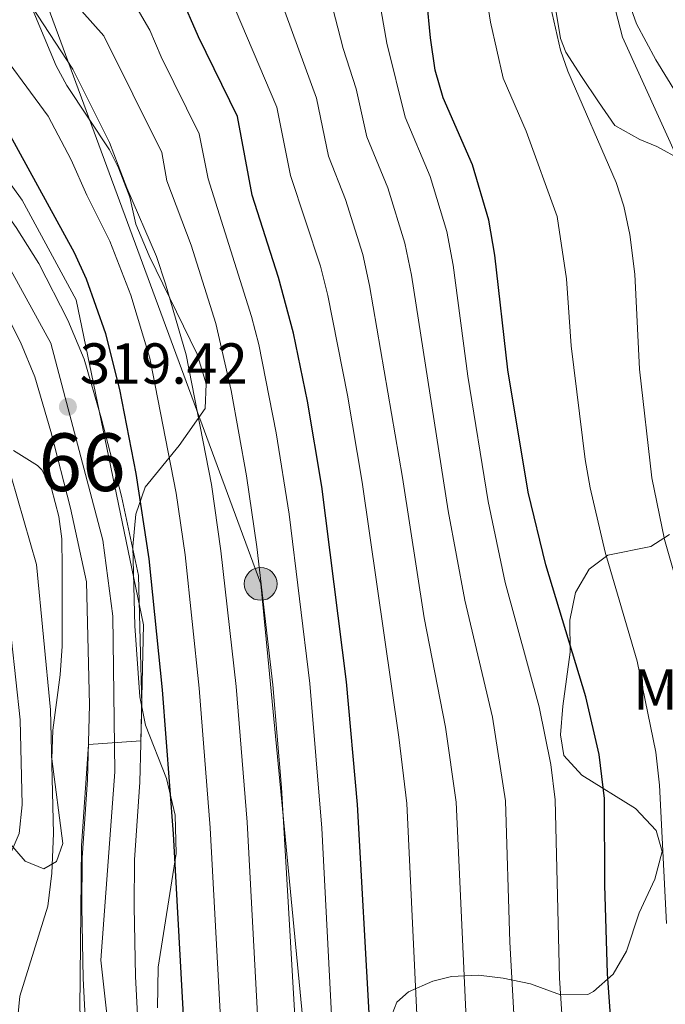
# Model space of a CAD drawing. Units: metres. Extents: x 613541 to 620401, y 4771018 to 4775762.
# Drawn here: x 614382 to 614494, y 4772269 to 4772440 of the extents above; entities that cross this region are included whole.
import ezdxf
from ezdxf.enums import TextEntityAlignment as Align

# ---------------------------------------------------------------- set-up
doc = ezdxf.new("R2010")
doc.units = ezdxf.units.M
doc.header["$MEASUREMENT"] = 0
doc.linetypes.add('DGN Style 3', pattern=[115.89144, 82.7796, -33.11184])
doc.linetypes.add('DGN Style 4', pattern=[132.53014, 66.22368, -33.11184, 0.08278, -33.11184])
for name, color, linetype, lineweight in [('Nivel 21', 7, 'Continuous', 0), ('Nivel 23', 7, 'Continuous', 0), ('Nivel 32', 7, 'Continuous', 0), ('Nivel 33', 7, 'Continuous', 0), ('Nivel 35', 7, 'Continuous', 0), ('Nivel 37', 7, 'Continuous', 0), ('Nivel 4', 7, 'Continuous', 0), ('Nivel 41', 7, 'Continuous', 0), ('Nivel 48', 7, 'Continuous', 0), ('Nivel 5', 7, 'Continuous', 0), ('Nivel 54', 7, 'Continuous', 0), ('Nivel 57', 7, 'Continuous', 0), ('Nivel 7', 7, 'Continuous', 0)]:
    doc.layers.add(name, color=color, linetype=linetype, lineweight=lineweight)
doc.styles.add('Style-Arial', font='txt')
doc.styles.add('Style-Arial Narrow', font='txt')

# ---------------------------------------------------------------- blocks, each defined once
blk = doc.blocks.new('5PATER')
at = {"layer": 'Nivel 7', "linetype": 'Continuous', "lineweight": 0}
h = blk.add_hatch(color=51, dxfattribs=at)
edge = h.paths.add_edge_path()
edge.add_ellipse((0, 0), major_axis=(-1.1, -1.11), ratio=0.999422, start_angle=0, end_angle=360)
blk = doc.blocks.new('5PELE')
at = {"layer": 'Nivel 32', "linetype": 'Continuous', "lineweight": 0}
h = blk.add_hatch(color=9, dxfattribs=at)
edge = h.paths.add_edge_path()
edge.add_arc((0, 0), 28.5, 0, 360)
at = {"layer": 'Nivel 32', "color": 252, "linetype": 'Continuous', "lineweight": 0}
blk.add_circle((0, 0, 0), 28.5, dxfattribs=at)

msp = doc.modelspace()

# ---------------------------------------------------------------- linework, layer by layer
at = {"layer": 'Nivel 21', "color": 7, "linetype": 'DGN Style 3', "lineweight": 0}
msp.add_polyline3d([(614485.09, 4772467.75, 390.2), (614484.68, 4772458.48, 389.99), (614485.14, 4772453.52, 390.3), (614486.84, 4772445.68, 391.1), (614489, 4772439.52, 391.35), (614492.36, 4772433.28, 391.61), (614495.92, 4772427.44, 391.98)], dxfattribs=at)
at = {"layer": 'Nivel 21', "color": 7, "linetype": 'Continuous', "lineweight": 13}
for points in [[(614361.22, 4772432.68, 319.47), (614372.44, 4772415.92, 319.12), (614377.11, 4772410.22, 319.22), (614381.4, 4772404.23, 319.29), (614385.3, 4772397.98, 319.39), (614390.36, 4772388.16, 319.55), (614393.2, 4772381.36, 319.85), (614396.15, 4772371.23, 320.13), (614399.63, 4772357.6, 321.02), (614402.6, 4772343.84, 321.32), (614403.17, 4772321.43, 320.03), (614402.81, 4772307.98, 322.18), (614401.92, 4772294.56, 322.89), (614401.85, 4772286.45, 322.9), (614402.08, 4772274.28, 322.78), (614402.72, 4772262.13, 322.77)], [(614357.88, 4772421.37, 317.44), (614365.15, 4772410.52, 317.14), (614369.91, 4772404.7, 317.25), (614373.86, 4772399.19, 317.29), (614377.41, 4772393.5, 317.35), (614382.14, 4772384.33, 317.68), (614384.64, 4772378.34, 318.25), (614387.4, 4772368.84, 317.98), (614390.81, 4772355.52, 317.5), (614393.56, 4772342.76, 317.56), (614394.1, 4772321.44, 317.15), (614393.75, 4772308.4, 320.08), (614392.86, 4772294.9, 320.05), (614392.78, 4772286.4, 320.05), (614393.02, 4772273.96, 320.17), (614393.67, 4772261.54, 320.05), (614396.23, 4772228.2, 320), (614398.12, 4772215.26, 319.92), (614400.65, 4772202.9, 319.96), (614402.13, 4772194.11, 319.87), (614403.67, 4772182.25, 320.09), (614404.5, 4772172.83, 320.04)]]:
    msp.add_polyline3d(points, dxfattribs=at)
at = {"layer": 'Nivel 23', "color": 7, "linetype": 'DGN Style 4', "lineweight": 0}
msp.add_polyline3d([(614275.46, 4772213.66, 327.45), (614293.73, 4772198.6, 325.93), (614320.38, 4772173.16, 322.59), (614331.45, 4772157.59, 324.72), (614339.76, 4772149.97, 324.46), (614353.15, 4772142.4, 315.57), (614369.07, 4772146.55, 308.72), (614404.72, 4772159.02, 317.8), (614409.22, 4772168.37, 321.16), (614408.18, 4772188.8, 321.67), (614400.22, 4772239.36, 320.37), (614396.07, 4772277.11, 321.03), (614398.49, 4772309.82, 321.15), (614398.15, 4772336.83, 319.1), (614396.42, 4772349.98, 319.27), (614387.42, 4772384.13, 318.88), (614379.8, 4772397.98, 318.3), (614372.19, 4772411.14, 318.47), (614359.2, 4772425.84, 318.24)], dxfattribs=at)
at = {"layer": 'Nivel 33', "color": 7, "linetype": 'Continuous', "lineweight": 0}
msp.add_polyline3d([(614296.55, 4772182.11, 330.8), (614328.93, 4772150.53, 327.17), (614356.86, 4772134.82, 308.21), (614404.44, 4772149.55, 315.27), (614438.65, 4772188.73, 339.6), (614423.8, 4772342.4, 339.94), (614381.94, 4772455.9, 339.68), (614460.62, 4772651.6, 350.23), (614681.82, 4773071.12, 380.01), (614857.39, 4773264.43, 375.28), (614924.89, 4773329.5, 384.36), (614946.9, 4773355.08, 386.61)], dxfattribs=at)
at = {"layer": 'Nivel 35', "color": 92, "linetype": 'DGN Style 3', "lineweight": 0}
for points in [[(614405.92, 4772268.88, 339.38), (614406.04, 4772275.92, 339.02), (614409.14, 4772295.66, 336.71), (614408.97, 4772302.31, 335.92), (614407.44, 4772308.64, 334.9), (614403.8, 4772317.92, 333.68), (614402.83, 4772322.83, 333.86), (614401.95, 4772335.14, 334.72), (614401.6, 4772348.88, 335.36), (614402.12, 4772354.48, 336.02), (614403.76, 4772359.17, 336.6), (614409.68, 4772366.4, 337.66), (614414.2, 4772372.8, 338.9), (614414.32, 4772377.12, 339.38), (614412.8, 4772382.24, 340.04), (614404.48, 4772399.28, 342.16), (614402.12, 4772404.8, 342.8), (614401.09, 4772409.45, 344.37), (614399.16, 4772414.59, 345.27), (614397.56, 4772417.68, 345.76), (614390.2, 4772428.82, 347.4), (614388.32, 4772432.24, 347.78), (614382.4, 4772446.48, 349.34)], [(614475, 4772441.92, 389.74), (614475.81, 4772436.97, 389.57), (614476.76, 4772434.64, 389.46), (614479.43, 4772430.39, 389.13), (614482.4, 4772426, 388.78), (614485.26, 4772421.91, 389), (614489.57, 4772419.46, 389.95), (614492.52, 4772418.24, 390.62), (614496.74, 4772415.94, 391.71)], [(614380.92, 4772365.52, 318.56), (614385.09, 4772362.96, 319.49), (614385.84, 4772362.16, 319.68), (614387.52, 4772358.96, 320.3), (614388.8, 4772354.11, 320.93), (614389.28, 4772350.24, 321.16), (614389.37, 4772345.24, 321.02), (614389.36, 4772331.6, 318.98), (614389.02, 4772326.65, 318.42), (614387.72, 4772317.04, 317.32), (614387.59, 4772312.06, 316.9), (614389.49, 4772297.35, 315.72), (614388.4, 4772294.24, 315.44), (614386.16, 4772292.96, 315.28), (614382.96, 4772294.32, 314.88), (614379.7, 4772298.09, 314.42)], [(614494.72, 4772350.96, 386.44), (614491.48, 4772348.88, 385.22), (614484.04, 4772347.36, 383.28), (614480.8, 4772344.96, 381.92), (614478.44, 4772340.88, 380.6), (614477.46, 4772336.09, 379.56), (614477.48, 4772330.56, 378.68), (614476.2, 4772321.2, 377.06), (614475.82, 4772316.2, 377.18), (614476.4, 4772312.64, 377.62), (614479.52, 4772309.2, 378.14), (614488.84, 4772303.44, 379.22), (614492.4, 4772299.62, 380.12), (614493.44, 4772296, 380.82), (614492.16, 4772291.17, 381.07), (614489.44, 4772285.36, 380.28), (614487.24, 4772278.72, 377.8), (614484.96, 4772274.7, 375.6), (614481.54, 4772271.71, 373.45), (614480.56, 4772271.2, 373.06), (614475.8, 4772271.12, 371.74), (614470.6, 4772273.04, 370.5), (614465.87, 4772274.04, 369.23), (614461.56, 4772274.56, 367.86), (614456.93, 4772274.29, 366.01), (614453.68, 4772273.52, 364.7), (614449.45, 4772271.62, 363), (614447.44, 4772269.84, 362.1), (614445.76, 4772265.68, 360.72)]]:
    msp.add_polyline3d(points, dxfattribs=at)
at = {"layer": 'Nivel 4', "color": 30, "linetype": 'Continuous', "lineweight": 30, "flags": 128}
for points, elevation in [([(614442.72, 4772265.88), (614440.58, 4772304.12), (614438.68, 4772325.44), (614434.42, 4772359.28), (614431.94, 4772374.07), (614429.5, 4772385.87), (614426.9, 4772395.53), (614422.32, 4772409.84), (614419.76, 4772423.44), (614413.04, 4772437.28), (614409.84, 4772444.64)], 350), ([(614485.7, 4772250.41), (614483.95, 4772274.83), (614483.48, 4772290.16), (614483.44, 4772305.16), (614482.5, 4772312.78), (614480.2, 4772322.8), (614473.28, 4772345.68), (614470.2, 4772358.32), (614466.68, 4772379.52), (614464.44, 4772399.4), (614463.39, 4772405.49), (614460.52, 4772415.08), (614455.48, 4772426.72), (614454.08, 4772431.52), (614453.24, 4772437.11), (614452.6, 4772443.76)], 375), ([(614399.35, 4772376.1), (614396.92, 4772385.8), (614393.6, 4772395.28), (614391.5, 4772399.84), (614377.05, 4772426.14), (614374.28, 4772430.31), (614370.98, 4772433.97), (614363.34, 4772439.89)], 325), ([(614444.28, 4771959.04), (614444.52, 4771976.32), (614445.21, 4771988.65), (614447.52, 4772009.68), (614448.08, 4772026.48), (614446.48, 4772043.28), (614438.76, 4772088), (614433.37, 4772113.44), (614432.81, 4772120.52), (614430.88, 4772135.04), (614428.71, 4772144.8), (614421.9, 4772168.89), (614419.56, 4772183.17), (614416.83, 4772202.98), (614412.9, 4772237.08), (614410.97, 4772256.99), (614408.68, 4772299.06), (614406.77, 4772324.02), (614404.48, 4772346.72), (614402.22, 4772361.54), (614399.35, 4772376.1)], 325)]:
    msp.add_lwpolyline(points, dxfattribs=dict(at, elevation=elevation))
at = {"layer": 'Nivel 5', "color": 30, "linetype": 'Continuous', "lineweight": 0, "flags": 128}
for points, elevation in [([(614451.92, 4772245.73), (614449.15, 4772304.33), (614447.79, 4772315.82), (614441.41, 4772360.07), (614438.89, 4772375.16), (614435.45, 4772392.44), (614434.2, 4772397.52), (614428.95, 4772413.22), (614426.62, 4772425.06), (614418.39, 4772444.47), (614404.49, 4772473.44), (614403.09, 4772483.41), (614406.01, 4772500.44), (614409.14, 4772514.57), (614411.32, 4772523.77), (614417.61, 4772545.08), (614444.25, 4772623.77), (614446.58, 4772628.44), (614452.36, 4772635.86), (614458.65, 4772639.32), (614471.62, 4772642.77), (614483.72, 4772644.36), (614491.72, 4772644.41), (614506.99, 4772645.1)], 355), ([(614499.44, 4772330.43), (614493.84, 4772350.11), (614491.66, 4772360.81), (614489.52, 4772379.66), (614488.72, 4772396.15), (614487.82, 4772403.02), (614486.78, 4772407.92), (614485.46, 4772412.03), (614477.1, 4772431.33), (614475.83, 4772434.98), (614474.06, 4772442.6), (614472.68, 4772449.12), (614472.48, 4772472.16), (614472.68, 4772481.68), (614474.32, 4772506.24), (614479.2, 4772518.08), (614483.88, 4772525.92), (614487.08, 4772532.32), (614489.92, 4772538.8), (614493.48, 4772548.64), (614500.44, 4772565.2)], 385), ([(614460.37, 4772246.9), (614457.72, 4772304.54), (614455.89, 4772317.57), (614452.14, 4772336.51), (614448.41, 4772360.87), (614442.7, 4772394.18), (614441.5, 4772399.51), (614438.52, 4772409.07), (614435.58, 4772416.59), (614433.49, 4772426.67), (614416.37, 4772473.52), (614415.26, 4772484.42), (614417.43, 4772500.94), (614421.5, 4772523.46), (614426.86, 4772543.23), (614429.43, 4772551.32)], 360), ([(614496.49, 4772415.3), (614486.57, 4772437.23), (614484.47, 4772445.34), (614484.76, 4772462.16), (614487.92, 4772477.12), (614490.48, 4772502.16), (614492.84, 4772517.76), (614494.64, 4772525.68)], 390), ([(614494.18, 4772283.5), (614492.96, 4772307.47), (614492.38, 4772313.19), (614489.09, 4772329.01), (614483.56, 4772347.9), (614480.95, 4772359.06), (614480.07, 4772363.98), (614477.68, 4772383.68), (614476.87, 4772395.29), (614475.22, 4772406.14), (614469.87, 4772420.93), (614465.84, 4772430.1), (614463.65, 4772439.85), (614461.92, 4772450.88), (614461.4, 4772483.92), (614461.8, 4772492.96)], 380), ([(614468.81, 4772248.07), (614467.03, 4772280.24), (614466.3, 4772304.75), (614463.99, 4772319.31), (614459.19, 4772339.57), (614456.34, 4772355.09), (614449.94, 4772395.92), (614448.8, 4772401.5), (614445.86, 4772411.07), (614442.22, 4772419.97), (614440.35, 4772428.29), (614438.1, 4772435.24), (614428.25, 4772473.6)], 365), ([(614431.25, 4772241.57), (614427.42, 4772307.08), (614425.92, 4772324.87), (614423.13, 4772348.83), (614421.37, 4772361.17), (614418.69, 4772375.92), (614416.01, 4772387.56), (614411.75, 4772401.14), (614407.51, 4772412.3), (614406.65, 4772417.23), (614396.62, 4772437.44), (614392.8, 4772441.76), (614380.92, 4772457.92), (614377.36, 4772464.16), (614372.64, 4772470.29)], 340), ([(614423.76, 4772258.01), (614421.44, 4772301.09), (614419.53, 4772324.58), (614416.91, 4772348.13), (614415.25, 4772359.65), (614410.9, 4772382.13), (614407.31, 4772394.43), (614405.7, 4772399.19), (614400.57, 4772411.07), (614397.6, 4772418.97), (614391.21, 4772431.65), (614379.08, 4772450.32), (614375.44, 4772453.52), (614368.67, 4772457.95)], 335), ([(614477.26, 4772249.24), (614475.65, 4772274.04), (614474.87, 4772304.95), (614474.12, 4772311.05), (614472.1, 4772321.05), (614466.24, 4772342.62), (614463.27, 4772356.7), (614459.73, 4772378.43), (614457.19, 4772397.66), (614456.09, 4772403.5), (614453.19, 4772413.08), (614448.85, 4772423.35), (614445.67, 4772436.18), (614443.49, 4772448.81)], 370), ([(614441.77, 4772105.4), (614440.34, 4772121.31), (614438.67, 4772135.25), (614435.77, 4772147.11), (614427.64, 4772175.98), (614423.23, 4772203.61), (614418.54, 4772243.56), (614417.37, 4772257.5), (614415.06, 4772300.08), (614413.15, 4772324.3), (614410.7, 4772347.42), (614409.13, 4772358.13), (614404.6, 4772381.56), (614401.29, 4772392.47), (614397.66, 4772401.84), (614393.62, 4772409.84), (614390.93, 4772415.98), (614386.92, 4772423.51), (614376.4, 4772437.76), (614365.5, 4772447.22)], 330), ([(614437.36, 4772243.07), (614434.4, 4772300.04), (614432.3, 4772325.15), (614428.73, 4772354.5), (614426.51, 4772368.61), (614423.47, 4772383.92), (614422.22, 4772388.76), (614414.71, 4772412.63), (614413.14, 4772420.48), (614406.51, 4772433.84), (614404.6, 4772438.47), (614399.8, 4772446.73)], 345), ([(614408.16, 4772154.72), (614407.24, 4772160.24), (614403.88, 4772173.36), (614402.8, 4772192.48), (614397.36, 4772220.32), (614394.72, 4772237.52), (614392.44, 4772268.72), (614392.72, 4772296.96), (614393.92, 4772314.55), (614403, 4772315.2), (614403.48, 4772335.28), (614391.8, 4772391.68), (614382.4, 4772408.96), (614371.32, 4772424.32), (614362.08, 4772435.6)], 320), ([(614399.34, 4772163.9), (614389.32, 4772192.72), (614384.96, 4772213.52), (614381.88, 4772234.08), (614381.2, 4772262.48), (614382, 4772270.88), (614386.88, 4772286.48), (614387.56, 4772292.24), (614387.84, 4772299.12), (614387.36, 4772320.56), (614384.92, 4772345.76), (614380.52, 4772361.04), (614377.6, 4772368.48), (614368.36, 4772388.32), (614358.4, 4772403.2), (614353.73, 4772407.29)], 315), ([(614393.33, 4772160.79), (614386.92, 4772176.44), (614382.92, 4772191.28), (614379.44, 4772205.86), (614375.64, 4772223.84), (614373.86, 4772233.72), (614372.72, 4772243.65), (614372.59, 4772256.46), (614374.52, 4772281.98), (614381.88, 4772299.12), (614382.41, 4772304.1), (614382.08, 4772318.8), (614380.57, 4772332.72), (614379.32, 4772338.8), (614376.31, 4772348.34), (614370.86, 4772362.08), (614366.8, 4772371.21), (614362.86, 4772378.92), (614360.28, 4772383.21), (614350.34, 4772396.3)], 310)]:
    msp.add_lwpolyline(points, dxfattribs=dict(at, elevation=elevation))
at = {"layer": 'Nivel 54', "color": 9, "linetype": 'Continuous', "lineweight": 0}
for points in [[(614402.72, 4772262.13, 322.77), (614402.08, 4772274.28, 322.78), (614401.85, 4772286.45, 322.9), (614401.92, 4772294.56, 322.89), (614402.81, 4772307.98, 322.18), (614403.17, 4772321.43, 320.03), (614402.6, 4772343.84, 321.32), (614399.63, 4772357.6, 321.02), (614396.15, 4772371.23, 320.13), (614393.2, 4772381.36, 319.85), (614390.36, 4772388.16, 319.55), (614385.3, 4772397.98, 319.39), (614381.4, 4772404.23, 319.29)], [(614377.41, 4772393.5, 317.35), (614382.14, 4772384.33, 317.68), (614384.64, 4772378.34, 318.25), (614387.4, 4772368.84, 317.98), (614390.81, 4772355.52, 317.5), (614393.56, 4772342.76, 317.56), (614394.1, 4772321.44, 317.15), (614393.75, 4772308.4, 320.08), (614392.86, 4772294.9, 320.05), (614392.78, 4772286.4, 320.05), (614393.02, 4772273.96, 320.17), (614393.67, 4772261.54, 320.05)]]:
    msp.add_polyline3d(points, dxfattribs=at)
at = {"layer": 'Nivel 57', "color": 92, "linetype": 'DGN Style 3', "lineweight": 0}
for points in [[(614382.4, 4772446.48, 349.34), (614388.32, 4772432.24, 347.78), (614390.2, 4772428.82, 347.4), (614397.56, 4772417.68, 345.76), (614399.16, 4772414.59, 345.27), (614401.09, 4772409.45, 344.37), (614402.12, 4772404.8, 342.8), (614404.48, 4772399.28, 342.16), (614412.8, 4772382.24, 340.04), (614414.32, 4772377.12, 339.38), (614414.2, 4772372.8, 338.9), (614409.68, 4772366.4, 337.66), (614403.76, 4772359.17, 336.6), (614402.12, 4772354.48, 336.02), (614401.6, 4772348.88, 335.36), (614401.95, 4772335.14, 334.72), (614402.83, 4772322.83, 333.86), (614403.8, 4772317.92, 333.68), (614407.44, 4772308.64, 334.9), (614408.97, 4772302.31, 335.92), (614409.14, 4772295.66, 336.71), (614406.04, 4772275.92, 339.02), (614405.92, 4772268.88, 339.38)], [(614496.74, 4772415.94, 391.71), (614492.52, 4772418.24, 390.62), (614489.57, 4772419.46, 389.95), (614485.26, 4772421.91, 389), (614482.4, 4772426, 388.78), (614479.43, 4772430.39, 389.13), (614476.76, 4772434.64, 389.46), (614475.81, 4772436.97, 389.57), (614475, 4772441.92, 389.74)], [(614379.7, 4772298.09, 314.42), (614382.96, 4772294.32, 314.88), (614386.16, 4772292.96, 315.28), (614388.4, 4772294.24, 315.44), (614389.49, 4772297.35, 315.72), (614387.59, 4772312.06, 316.9), (614387.72, 4772317.04, 317.32), (614389.02, 4772326.65, 318.42), (614389.36, 4772331.6, 318.98), (614389.37, 4772345.24, 321.02), (614389.28, 4772350.24, 321.16), (614388.8, 4772354.11, 320.93), (614387.52, 4772358.96, 320.3), (614385.84, 4772362.16, 319.68), (614385.09, 4772362.96, 319.49), (614380.92, 4772365.52, 318.56)], [(614445.76, 4772265.68, 360.72), (614447.44, 4772269.84, 362.1), (614449.45, 4772271.62, 363), (614453.68, 4772273.52, 364.7), (614456.93, 4772274.29, 366.01), (614461.56, 4772274.56, 367.86), (614465.87, 4772274.04, 369.23), (614470.6, 4772273.04, 370.5), (614475.8, 4772271.12, 371.74), (614480.56, 4772271.2, 373.06), (614481.54, 4772271.71, 373.45), (614484.96, 4772274.7, 375.6), (614487.24, 4772278.72, 377.8), (614489.44, 4772285.36, 380.28), (614492.16, 4772291.17, 381.07), (614493.44, 4772296, 380.82), (614492.4, 4772299.62, 380.12), (614488.84, 4772303.44, 379.22), (614479.52, 4772309.2, 378.14), (614476.4, 4772312.64, 377.62), (614475.82, 4772316.2, 377.18), (614476.2, 4772321.2, 377.06), (614477.48, 4772330.56, 378.68), (614477.46, 4772336.09, 379.56), (614478.44, 4772340.88, 380.6), (614480.8, 4772344.96, 381.92), (614484.04, 4772347.36, 383.28), (614491.48, 4772348.88, 385.22), (614494.72, 4772350.96, 386.44)]]:
    msp.add_polyline3d(points, dxfattribs=at)

# ---------------------------------------------------------------- block references
at = {"layer": 'Nivel 32', "color": 252, "linetype": 'Continuous', "lineweight": 0, "xscale": 0.1000009313241567, "yscale": 0.1000009313241567, "zscale": 0.1000009313241567}
msp.add_blockref('5PELE', (614423.8, 4772342.4, 339.94), dxfattribs=at)
at = {"layer": 'Nivel 7', "color": 51, "linetype": 'Continuous', "lineweight": 0}
msp.add_blockref('5PATER', (614390.36, 4772373.12, 319.42), dxfattribs=at)

# ---------------------------------------------------------------- texts
at = {"layer": 'Nivel 37', "color": 92, "linetype": 'Continuous', "lineweight": 0, "style": 'Style-Arial Narrow'}
msp.add_text('Mb', height=7, dxfattribs=at).set_placement((614495.23, 4772324.07, 382.44), align=Align.MIDDLE_CENTER)
at = {"layer": 'Nivel 41', "color": 7, "linetype": 'Continuous', "lineweight": 0, "style": 'Style-Arial'}
msp.add_text('319.42', height=7, dxfattribs=at).set_placement((614392.41, 4772377.12, 319.42))
at = {"layer": 'Nivel 48', "color": 7, "linetype": 'Continuous', "lineweight": 0, "style": 'Style-Arial Narrow'}
msp.add_text('66', height=10, dxfattribs=at).set_placement((614392.82, 4772363.5, 318.65), align=Align.MIDDLE_CENTER)

doc.saveas('drawing.dxf')
